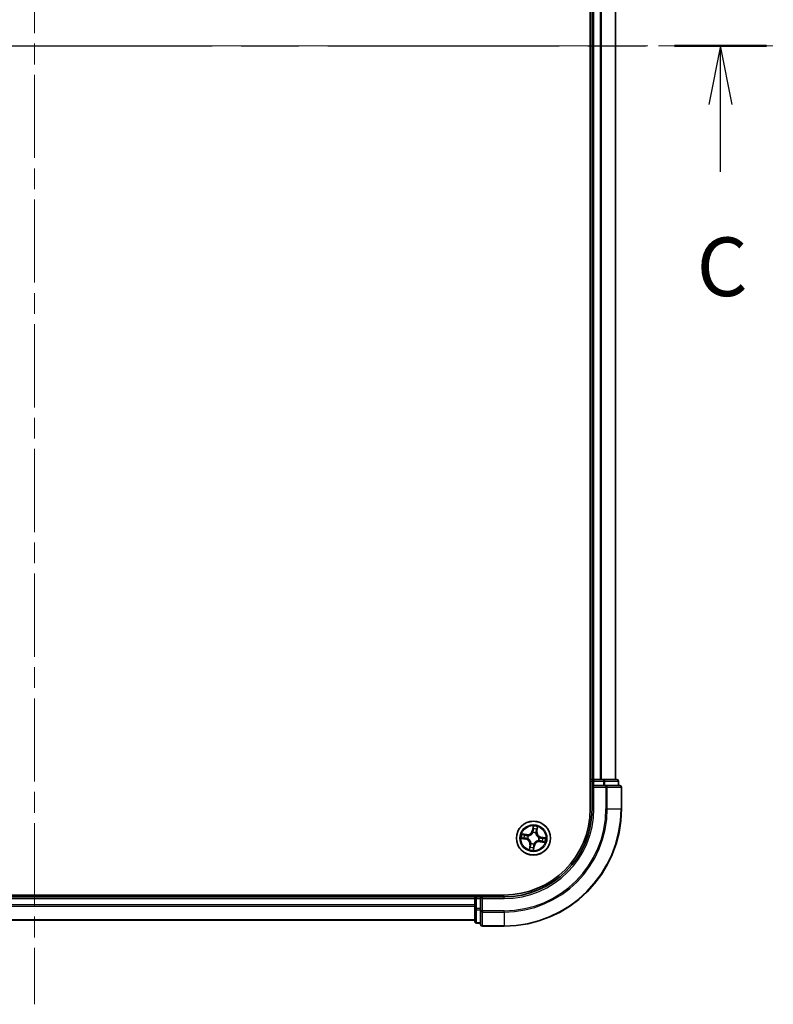
# Model space of a CAD drawing. Units: millimetres. Extents: x 36 to 6157, y 20 to 1144.
# Drawn here: x 1617 to 1746, y 769 to 937 of the extents above; entities that cross this region are included whole.
import ezdxf

# ---------------------------------------------------------------- set-up
doc = ezdxf.new("R2010")
doc.units = ezdxf.units.MM
doc.header["$LTSCALE"] = 2.5
doc.linetypes.add('CHAIN', pattern=[0.3543, 0.2362, -0.0295, 0.0591, -0.0295])
for name, color, linetype, lineweight in [('Centerline (ISO)', 131, 'Continuous', 18), ('Section Line (ISO)', 7, 'CHAIN', 25), ('Visible (ISO)', 7, 'Continuous', 35), ('Visible Narrow (ISO)', 7, 'Continuous', 25)]:
    doc.layers.add(name, color=color, linetype=linetype, lineweight=lineweight)
doc.styles.add('Note Text (TK)', font='MS PGothic.ttf')

# ---------------------------------------------------------------- blocks, each defined once
blk = doc.blocks.new('2dTransSection2')
at = {"layer": 'Section Line (ISO)', "linetype": 'CHAIN', "ltscale": 16.680779}
blk.add_line((131.671, 236.021), (194.681, 236.021), dxfattribs=at)
at = {"layer": 'Section Line (ISO)', "linetype": 'Continuous', "lineweight": 50}
for p, q in [((131.671, 236.021), (135.581, 236.021)), ((190.771, 236.021), (194.681, 236.021))]:
    blk.add_line(p, q, dxfattribs=at)
at = {"layer": 'Section Line (ISO)', "linetype": 'Continuous'}
for p, q in [((133.626, 236.021), (133.126, 233.521)), ((133.626, 233.521), (133.626, 236.021)), ((134.126, 233.521), (133.626, 236.021)), ((192.726, 236.021), (192.226, 233.521)), ((192.726, 233.521), (192.726, 236.021)), ((193.226, 233.521), (192.726, 236.021)), ((133.626, 232.078), (133.626, 233.521)), ((192.726, 230.653), (192.726, 233.521))]:
    blk.add_line(p, q, dxfattribs=at)
at = {"layer": 'Section Line (ISO)', "char_height": 2.5, "attachment_point": 7, "style": 'Note Text (TK)'}
for insert in [(132.608, 226.005), (191.708, 224.58)]:
    blk.add_mtext('C', dxfattribs=dict(at, insert=insert))

msp = doc.modelspace()

# ---------------------------------------------------------------- linework, layer by layer
at = {"layer": 'Centerline (ISO)', "linetype": 'CHAIN', "ltscale": 23.990969}
for p, q in [((1619.7623, 1097.1562), (1619.7623, 768.7741)), ((1492.3081, 932.0851), (1745.6474, 932.0851))]:
    msp.add_line(p, q, dxfattribs=at)
at = {"layer": 'Visible (ISO)'}
for p, q in [((1714.4623, 1062.0851), (1714.4623, 802.0851)), ((1714.7623, 1057.0851), (1714.7623, 807.0851)), ((1718.7623, 807.0851), (1718.7623, 1057.0851)), ((1714.7623, 807.0851), (1714.4623, 807.0851)), ((1715.0623, 807.0851), (1714.7623, 807.0851)), ((1716.1218, 807.0851), (1715.0623, 807.0851)), ((1716.3454, 807.0851), (1716.1218, 807.0851)), ((1716.7209, 807.0851), (1716.3454, 807.0851)), ((1718.9623, 807.0851), (1716.7209, 807.0851)), ((1714.7623, 806.7851), (1714.7623, 806.0851)), ((1714.7623, 806.0851), (1714.7623, 802.0851)), ((1714.7623, 806.0851), (1715.0623, 805.7851)), ((1715.0623, 806.0851), (1714.7623, 806.0851)), ((1715.0623, 806.0851), (1716.7209, 806.0851)), ((1717.1218, 806.0851), (1716.7209, 806.0851)), ((1719.4623, 806.0851), (1717.1218, 806.0851)), ((1719.2623, 806.0851), (1719.2623, 806.7851)), ((1719.7623, 802.0851), (1719.7623, 805.7851)), ((1699.7623, 787.3851), (1539.7623, 787.3851)), ((1694.7623, 787.0851), (1544.7623, 787.0851)), ((1694.7623, 787.3851), (1694.7623, 787.0851)), ((1694.7623, 787.0851), (1694.7623, 786.7851)), ((1695.7623, 787.0851), (1695.0623, 787.0851)), ((1696.0623, 786.7851), (1695.7623, 787.0851)), ((1699.7623, 787.0851), (1695.7623, 787.0851)), ((1695.7623, 787.0851), (1695.7623, 786.7851)), ((1694.7623, 786.7851), (1694.7623, 785.1265)), ((1695.7623, 785.1265), (1695.7623, 786.7851)), ((1694.7623, 785.1265), (1694.7623, 782.8851)), ((1695.7623, 785.1265), (1695.7623, 784.7256)), ((1695.7623, 784.7256), (1695.7623, 782.3851)), ((1544.7623, 783.0851), (1694.7623, 783.0851)), ((1695.0623, 782.5851), (1695.7623, 782.5851)), ((1696.0623, 782.0851), (1699.7623, 782.0851))]:
    msp.add_line(p, q, dxfattribs=at)
msp.add_circle((1704.7623, 797.0851), 2.9, dxfattribs=at)
for centre, radius, start, end in [((1715.0623, 806.7851), 0.3, 90, 180), ((1718.9623, 806.7851), 0.3, 0, 90), ((1719.4623, 805.7851), 0.3, 0, 90), ((1699.7623, 802.0851), 15, 270, 0), ((1699.7623, 802.0851), 20, 270, 0), ((1699.7623, 802.0851), 14.7, 270, 0), ((1695.0623, 786.7851), 0.3, 90, 180), ((1695.0623, 782.8851), 0.3, 180, 270), ((1696.0623, 782.3851), 0.3, 180, 270)]:
    msp.add_arc(centre, radius, start, end, dxfattribs=at)
at = {"layer": 'Visible Narrow (ISO)'}
for p, q in [((1715.0623, 807.0851), (1715.0623, 1057.0851)), ((1716.1218, 1057.0851), (1716.1218, 807.0851)), ((1716.3522, 807.0851), (1716.3522, 1057.0851)), ((1718.6928, 1057.0851), (1718.6928, 807.0851)), ((1715.0623, 807.0851), (1715.0623, 806.7851)), ((1716.7209, 807.0851), (1716.7209, 806.7851)), ((1714.4623, 806.7851), (1714.7623, 806.7851)), ((1715.0623, 806.7851), (1714.7623, 806.7851)), ((1715.0623, 806.7851), (1716.7209, 806.7851)), ((1715.0623, 806.0851), (1715.0623, 806.7851)), ((1715.0623, 802.0851), (1715.0623, 805.7851)), ((1715.0623, 805.7851), (1717.1218, 805.7851)), ((1716.9514, 806.7851), (1716.7209, 806.7851)), ((1716.7209, 806.7851), (1716.7209, 806.0851)), ((1716.9514, 806.7851), (1719.1928, 806.7851)), ((1716.9514, 806.0851), (1716.9514, 806.7851)), ((1717.1218, 806.0851), (1717.1218, 805.7851)), ((1717.3522, 805.7851), (1717.1218, 805.7851)), ((1717.1218, 805.7851), (1717.1218, 802.0851)), ((1717.3522, 805.7851), (1719.6928, 805.7851)), ((1717.3522, 802.0851), (1717.3522, 805.7851)), ((1719.2623, 806.7851), (1719.1928, 806.7851)), ((1719.1928, 806.7851), (1719.1928, 806.0851)), ((1719.7623, 805.7851), (1719.6928, 805.7851)), ((1719.6928, 805.7851), (1719.6928, 802.0851)), ((1715.0623, 802.0851), (1714.7623, 802.0851)), ((1717.3522, 802.0851), (1717.1218, 802.0851)), ((1717.3522, 802.0851), (1719.6928, 802.0851)), ((1719.6928, 802.0851), (1719.7623, 802.0851)), ((1704.7189, 799.1447), (1704.5739, 798.3787)), ((1704.6228, 798.3694), (1704.714, 798.851)), ((1705.3954, 798.7343), (1705.3211, 798.2498)), ((1705.3704, 798.2423), (1705.4885, 799.0129)), ((1702.7027, 797.0417), (1703.4687, 796.8967)), ((1703.6051, 797.6932), (1702.8345, 797.8114)), ((1703.478, 796.9456), (1702.9964, 797.0368)), ((1703.1131, 797.7182), (1703.5976, 797.644)), ((1703.478, 796.9456), (1703.4687, 796.8967)), ((1703.478, 796.9456), (1703.4915, 797.017)), ((1703.5976, 797.644), (1703.5866, 797.5722)), ((1703.5976, 797.644), (1703.6051, 797.6932)), ((1703.8184, 797.0021), (1703.7972, 797.0003)), ((1703.8804, 797.4862), (1703.8998, 797.4774)), ((1704.6228, 798.3694), (1704.5739, 798.3787)), ((1704.6228, 798.3694), (1704.6942, 798.3559)), ((1704.6793, 798.029), (1704.6774, 798.0502)), ((1705.1634, 797.967), (1705.1546, 797.9476)), ((1705.3211, 798.2498), (1705.2493, 798.2608)), ((1705.3211, 798.2498), (1705.3704, 798.2423)), ((1705.7061, 797.1681), (1705.7274, 797.17)), ((1706.0466, 797.2246), (1706.0331, 797.1532)), ((1706.0466, 797.2246), (1706.0558, 797.2735)), ((1706.0466, 797.2246), (1706.5282, 797.1334)), ((1706.8219, 797.1285), (1706.0558, 797.2735)), ((1704.1542, 795.9279), (1704.036, 795.1573)), ((1704.1291, 795.4359), (1704.2034, 795.9204)), ((1704.2034, 795.9204), (1704.1542, 795.9279)), ((1704.2034, 795.9204), (1704.2752, 795.9094)), ((1704.3612, 796.2033), (1704.37, 796.2227)), ((1704.8057, 795.0255), (1704.9507, 795.7915)), ((1704.9018, 795.8008), (1704.8106, 795.3192)), ((1704.9018, 795.8008), (1704.8304, 795.8143)), ((1704.8453, 796.1413), (1704.8471, 796.12)), ((1704.9018, 795.8008), (1704.9507, 795.7915)), ((1705.6441, 796.684), (1705.6247, 796.6928)), ((1705.927, 796.5263), (1705.9194, 796.477)), ((1705.9194, 796.477), (1706.6901, 796.3589)), ((1705.927, 796.5263), (1705.938, 796.5981)), ((1706.4115, 796.452), (1705.927, 796.5263)), ((1695.0623, 787.0851), (1695.0623, 787.3851)), ((1695.0623, 787.0851), (1695.0623, 786.7851)), ((1699.7623, 786.7851), (1699.7623, 787.0851)), ((1544.7623, 786.7851), (1694.7623, 786.7851)), ((1694.7623, 785.7256), (1544.7623, 785.7256)), ((1544.7623, 785.4952), (1694.7623, 785.4952)), ((1695.0623, 786.7851), (1694.7623, 786.7851)), ((1695.0623, 785.1265), (1695.0623, 786.7851)), ((1695.0623, 786.7851), (1695.7623, 786.7851)), ((1696.0623, 786.7851), (1699.7623, 786.7851)), ((1696.0623, 784.7256), (1696.0623, 786.7851)), ((1695.0623, 785.1265), (1694.7623, 785.1265)), ((1695.0623, 785.1265), (1695.0623, 784.896)), ((1695.7623, 785.1265), (1695.0623, 785.1265)), ((1695.0623, 782.6546), (1695.0623, 784.896)), ((1695.0623, 784.896), (1695.7623, 784.896)), ((1696.0623, 784.7256), (1695.7623, 784.7256)), ((1696.0623, 784.7256), (1696.0623, 784.4952)), ((1699.7623, 784.7256), (1696.0623, 784.7256)), ((1696.0623, 782.1546), (1696.0623, 784.4952)), ((1696.0623, 784.4952), (1699.7623, 784.4952)), ((1699.7623, 784.4952), (1699.7623, 784.7256)), ((1699.7623, 784.4952), (1699.7623, 782.1546)), ((1694.7623, 783.1546), (1544.7623, 783.1546)), ((1695.0623, 782.6546), (1695.0623, 782.5851)), ((1695.7623, 782.6546), (1695.0623, 782.6546)), ((1696.0623, 782.1546), (1696.0623, 782.0851)), ((1699.7623, 782.1546), (1696.0623, 782.1546)), ((1699.7623, 782.1546), (1699.7623, 782.0851))]:
    msp.add_line(p, q, dxfattribs=at)
for radius in [2.8677, 2.3092, 2.1415]:
    msp.add_circle((1704.7623, 797.0851), radius, dxfattribs=at)
for centre, radius, start, end in [((1699.7623, 802.0851), 15.3, 270, 0), ((1699.7623, 802.0851), 17.3595, 270, 0), ((1699.7623, 802.0851), 17.59, 270, 0), ((1699.7623, 802.0851), 19.9305, 270, 0), ((1704.7623, 797.0851), 2.0601, 69.357266, 91.208103), ((1704.7623, 797.0851), 1.6122, 69.975164, 90.590206), ((1704.7623, 797.0851), 2.0601, 159.357266, 181.208103), ((1704.7623, 797.0851), 1.6122, 159.975164, 180.590206), ((1703.3099, 796.0574), 0.904, 351.282685, 79.282685), ((1703.7346, 798.5375), 0.904, 261.282685, 349.282685), ((1703.7346, 798.5375), 0.8542, 261.282685, 349.282685), ((1704.7623, 797.0851), 0.9688, 155.540729, 185.024641), ((1704.7623, 797.0851), 0.9475, 155.540729, 185.024641), ((1704.7623, 797.0851), 0.9688, 65.540729, 95.024641), ((1704.7623, 797.0851), 0.9475, 65.540729, 95.024641), ((1706.2147, 798.1128), 0.904, 171.282685, 259.282685), ((1706.2147, 798.1128), 0.8542, 171.282685, 259.282685), ((1704.7623, 797.0851), 0.9475, 335.540729, 5.024641), ((1704.7623, 797.0851), 0.9688, 335.540729, 5.024641), ((1704.7623, 797.0851), 1.6122, 339.975164, 0.590206), ((1704.7623, 797.0851), 2.0601, 339.357266, 1.208103), ((1703.3099, 796.0574), 0.8542, 351.282685, 79.282685), ((1704.7623, 797.0851), 1.6122, 249.975164, 270.590206), ((1704.7623, 797.0851), 0.9688, 245.540729, 275.024641), ((1704.7623, 797.0851), 0.9475, 245.540729, 275.024641), ((1705.79, 795.6327), 0.904, 81.282685, 169.282685), ((1705.79, 795.6327), 0.8542, 81.282685, 169.282685), ((1704.7623, 797.0851), 2.0601, 249.357266, 271.208103)]:
    msp.add_arc(centre, radius, start, end, dxfattribs=at)
for centre, major_axis, ratio, start_param, end_param in [((1716.7209, 806.7851), (0, 0.3), 0.76822128, 4.71238898, 6.28318531), ((1718.9623, 806.7851), (0, 0.3), 0.76822128, 4.71238898, 6.28318531), ((1717.1218, 805.7851), (0, 0.3), 0.76822128, 4.71238898, 6.28318531), ((1719.4623, 805.7851), (0, 0.3), 0.76822128, 4.71238898, 6.28318531), ((1704.7461, 798.6524), (-0.05, 0.0005), 0.89574018, 4.73044269, 6.08586581), ((1704.7629, 798.8417), (-0.0496, 0.0065), 0.54850665, 4.7835784, 6.17876057), ((1705.3462, 798.7418), (0.0489, -0.0104), 0.54850665, 0.10442473, 1.4996069), ((1703.0057, 797.0857), (-0.0065, -0.0496), 0.54850665, 4.7835784, 6.17876057), ((1703.1056, 797.669), (0.0104, 0.0489), 0.54850665, 0.10442473, 1.4996069), ((1703.195, 797.069), (-0.0005, -0.05), 0.89574018, 4.73044269, 6.08586581), ((1703.2897, 797.6218), (0.0162, 0.0473), 0.89574018, 0.19731949, 1.55274262), ((1703.5008, 797.0659), (-0.0005, -0.05), 0.89572054, 4.73483766, 6.08588361), ((1703.579, 797.5229), (0.0162, 0.0473), 0.89572054, 0.1973017, 1.54834765), ((1703.8418, 797.0042), (-0.0172, -0.0469), 0.87684642, 5.10328313, 6.10089396), ((1703.8418, 797.0042), (-0.0228, -0.0445), 0.41070123, 4.96449783, 6.18744952), ((1703.9212, 797.4677), (-0.0006, 0.05), 0.87684641, 0.18229136, 1.17990219), ((1703.9212, 797.4677), (-0.0066, 0.0496), 0.41070123, 0.09573579, 1.31868747), ((1704.6814, 798.0056), (-0.0469, 0.0172), 0.87684642, 5.10328313, 6.10089396), ((1704.6814, 798.0056), (-0.0445, 0.0228), 0.41070123, 4.96449783, 6.18744952), ((1704.7431, 798.3466), (-0.05, 0.0005), 0.89572054, 4.73483766, 6.08588361), ((1705.1449, 797.9262), (0.0496, 0.0066), 0.41070123, 0.09573579, 1.31868747), ((1705.1449, 797.9262), (0.05, 0.0006), 0.87684641, 0.18229136, 1.17990219), ((1705.2001, 798.2684), (0.0473, -0.0162), 0.89572054, 0.1973017, 1.54834765), ((1705.299, 798.5577), (0.0473, -0.0162), 0.89574018, 0.19731949, 1.55274262), ((1705.6827, 797.166), (0.0228, 0.0445), 0.41070123, 4.96449783, 6.18744952), ((1705.6827, 797.166), (0.0172, 0.0469), 0.87684642, 5.10328313, 6.10089396), ((1706.0238, 797.1043), (0.0005, 0.05), 0.89572054, 4.73483766, 6.08588361), ((1706.3296, 797.1013), (0.0005, 0.05), 0.89574018, 4.73044269, 6.08586581), ((1706.5189, 797.0845), (0.0065, 0.0496), 0.54850665, 4.7835784, 6.17876057), ((1704.1784, 795.4284), (-0.0489, 0.0104), 0.54850665, 0.10442473, 1.4996069), ((1704.2256, 795.6125), (-0.0473, 0.0162), 0.89574018, 0.19731949, 1.55274262), ((1704.3245, 795.9018), (-0.0473, 0.0162), 0.89572054, 0.1973017, 1.54834765), ((1704.3797, 796.244), (-0.05, -0.0006), 0.87684641, 0.18229136, 1.17990219), ((1704.3797, 796.244), (-0.0496, -0.0066), 0.41070123, 0.09573579, 1.31868747), ((1704.7617, 795.3285), (0.0496, -0.0065), 0.54850665, 4.7835784, 6.17876057), ((1704.7784, 795.5178), (0.05, -0.0005), 0.89574018, 4.73044269, 6.08586581), ((1704.7814, 795.8236), (0.05, -0.0005), 0.89572054, 4.73483766, 6.08588361), ((1704.8432, 796.1646), (0.0445, -0.0228), 0.41070123, 4.96449783, 6.18744952), ((1704.8432, 796.1646), (0.0469, -0.0172), 0.87684642, 5.10328313, 6.10089396), ((1705.6034, 796.7025), (0.0066, -0.0496), 0.41070123, 0.09573579, 1.31868747), ((1705.6034, 796.7025), (0.0006, -0.05), 0.87684641, 0.18229136, 1.17990219), ((1705.9456, 796.6473), (-0.0162, -0.0473), 0.89572054, 0.1973017, 1.54834765), ((1706.2349, 796.5484), (-0.0162, -0.0473), 0.89574018, 0.19731949, 1.55274262), ((1706.419, 796.5012), (-0.0104, -0.0489), 0.54850665, 0.10442473, 1.4996069), ((1695.0623, 785.1265), (-0.3, 0), 0.76822128, 0, 1.57079633), ((1696.0623, 784.7256), (-0.3, 0), 0.76822128, 0, 1.57079633), ((1695.0623, 782.8851), (-0.3, 0), 0.76822128, 0, 1.57079633), ((1696.0623, 782.3851), (-0.3, 0), 0.76822128, 0, 1.57079633)]:
    msp.add_ellipse(centre, major_axis=major_axis, ratio=ratio, start_param=start_param, end_param=end_param, dxfattribs=at)
for points, knots in [([(1704.6972, 798.6617), (1704.6967, 798.6107), (1704.6962, 798.5598), (1704.6952, 798.4578), (1704.6947, 798.4069), (1704.6942, 798.3559)], [0, 0, 0, 0, 0.0343899271, 0.0343899271, 0.0687798542, 0.0687798542, 0.0687798542, 0.0687798542]), ([(1704.714, 798.851), (1704.7087, 798.8109), (1704.7046, 798.7743), (1704.699, 798.7104), (1704.6974, 798.6831), (1704.6972, 798.6617)], [0, 0, 0, 0, 0.014491423, 0.014491423, 0.0289828459, 0.0289828459, 0.0289828459, 0.0289828459]), ([(1704.7189, 799.1447), (1704.7199, 799.1178), (1704.7209, 799.0907), (1704.7224, 799.0378), (1704.7228, 799.012), (1704.7226, 798.9577), (1704.7219, 798.9293), (1704.7184, 798.8842), (1704.7166, 798.8673), (1704.714, 798.851)], [-0.0323943032, -0.0323943032, -0.0323943032, -0.0323943032, -0.0237449879, -0.0237449879, -0.0154285, -0.0154285, -0.0059340385, -0.0059340385, 0, 0, 0, 0]), ([(1704.7629, 798.8693), (1704.7651, 798.8842), (1704.7656, 798.8998), (1704.7641, 798.9416), (1704.7604, 798.9683), (1704.7508, 799.0193), (1704.7452, 799.0436), (1704.7326, 799.0936), (1704.7257, 799.1193), (1704.7189, 799.1447)], [0, 0, 0, 0, 0.0059340385, 0.0059340385, 0.0154285, 0.0154285, 0.0237449879, 0.0237449879, 0.0323943032, 0.0323943032, 0.0323943032, 0.0323943032]), ([(1704.7424, 798.3914), (1704.743, 798.4424), (1704.7435, 798.4933), (1704.7446, 798.5953), (1704.7451, 798.6462), (1704.7457, 798.6972)], [-0.0687798542, -0.0687798542, -0.0687798542, -0.0687798542, -0.0343899271, -0.0343899271, 0, 0, 0, 0]), ([(1704.7457, 798.6972), (1704.7459, 798.7167), (1704.7476, 798.7415), (1704.7534, 798.7996), (1704.7576, 798.8329), (1704.7629, 798.8693)], [-0.0289828459, -0.0289828459, -0.0289828459, -0.0289828459, -0.014491423, -0.014491423, 0, 0, 0, 0]), ([(1705.3554, 798.7679), (1705.3483, 798.732), (1705.3412, 798.6993), (1705.3274, 798.6425), (1705.3206, 798.6184), (1705.3143, 798.5998)], [-0.0289828459, -0.0289828459, -0.0289828459, -0.0289828459, -0.0145850634, -0.0145850634, 0, 0, 0, 0]), ([(1705.3482, 798.5502), (1705.3552, 798.5706), (1705.3629, 798.597), (1705.3788, 798.6593), (1705.3871, 798.695), (1705.3954, 798.7343)], [0, 0, 0, 0, 0.0145850634, 0.0145850634, 0.0289828459, 0.0289828459, 0.0289828459, 0.0289828459]), ([(1705.4885, 799.0129), (1705.4704, 798.9865), (1705.4519, 798.9598), (1705.4125, 798.899), (1705.3922, 798.8652), (1705.3671, 798.81), (1705.3595, 798.7888), (1705.3554, 798.7679)], [-0.0003383294, -0.0003383294, -0.0003383294, -0.0003383294, 0.0102009359, 0.0102009359, 0.0236501899, 0.0236501899, 0.0320559737, 0.0320559737, 0.0320559737, 0.0320559737]), ([(1705.3954, 798.7343), (1705.3996, 798.7573), (1705.4057, 798.781), (1705.4241, 798.8432), (1705.4379, 798.8819), (1705.4643, 798.9517), (1705.4765, 798.9824), (1705.4885, 799.0129)], [-0.0320559737, -0.0320559737, -0.0320559737, -0.0320559737, -0.0236501899, -0.0236501899, -0.0102009359, -0.0102009359, 0.0003383294, 0.0003383294, 0.0003383294, 0.0003383294]), ([(1702.9781, 797.0857), (1702.9632, 797.0879), (1702.9476, 797.0884), (1702.9058, 797.087), (1702.8791, 797.0833), (1702.8281, 797.0736), (1702.8037, 797.068), (1702.7538, 797.0555), (1702.7281, 797.0485), (1702.7027, 797.0417)], [0, 0, 0, 0, 0.0059340385, 0.0059340385, 0.0154285, 0.0154285, 0.0237449879, 0.0237449879, 0.0323943032, 0.0323943032, 0.0323943032, 0.0323943032]), ([(1702.7027, 797.0417), (1702.7296, 797.0427), (1702.7566, 797.0437), (1702.8096, 797.0452), (1702.8354, 797.0456), (1702.8897, 797.0455), (1702.9181, 797.0447), (1702.9632, 797.0412), (1702.9801, 797.0394), (1702.9964, 797.0368)], [-0.0323943032, -0.0323943032, -0.0323943032, -0.0323943032, -0.0237449879, -0.0237449879, -0.0154285, -0.0154285, -0.0059340385, -0.0059340385, 0, 0, 0, 0]), ([(1703.1131, 797.7182), (1703.0901, 797.7225), (1703.0664, 797.7285), (1703.0042, 797.7469), (1702.9655, 797.7607), (1702.8957, 797.7871), (1702.865, 797.7993), (1702.8345, 797.8114)], [-0.0320559737, -0.0320559737, -0.0320559737, -0.0320559737, -0.0236501899, -0.0236501899, -0.0102009359, -0.0102009359, 0.0003383294, 0.0003383294, 0.0003383294, 0.0003383294]), ([(1702.8345, 797.8114), (1702.8609, 797.7932), (1702.8876, 797.7748), (1702.9484, 797.7354), (1702.9822, 797.715), (1703.0374, 797.69), (1703.0586, 797.6823), (1703.0795, 797.6782)], [-0.0003383294, -0.0003383294, -0.0003383294, -0.0003383294, 0.0102009359, 0.0102009359, 0.0236501899, 0.0236501899, 0.0320559737, 0.0320559737, 0.0320559737, 0.0320559737]), ([(1703.1502, 797.0685), (1703.1307, 797.0687), (1703.1059, 797.0704), (1703.0478, 797.0762), (1703.0145, 797.0804), (1702.9781, 797.0857)], [-0.0289828459, -0.0289828459, -0.0289828459, -0.0289828459, -0.014491423, -0.014491423, 0, 0, 0, 0]), ([(1702.9964, 797.0368), (1703.0365, 797.0316), (1703.0731, 797.0274), (1703.137, 797.0218), (1703.1642, 797.0202), (1703.1857, 797.02)], [0, 0, 0, 0, 0.014491423, 0.014491423, 0.0289828459, 0.0289828459, 0.0289828459, 0.0289828459]), ([(1703.0795, 797.6782), (1703.1154, 797.6711), (1703.1481, 797.664), (1703.2049, 797.6502), (1703.229, 797.6435), (1703.2476, 797.6372)], [-0.0289828459, -0.0289828459, -0.0289828459, -0.0289828459, -0.0145850634, -0.0145850634, 0, 0, 0, 0]), ([(1703.2972, 797.6711), (1703.2768, 797.678), (1703.2504, 797.6857), (1703.1881, 797.7016), (1703.1524, 797.7099), (1703.1131, 797.7182)], [0, 0, 0, 0, 0.0145850634, 0.0145850634, 0.0289828459, 0.0289828459, 0.0289828459, 0.0289828459]), ([(1703.456, 797.0653), (1703.405, 797.0658), (1703.354, 797.0664), (1703.2521, 797.0674), (1703.2012, 797.068), (1703.1502, 797.0685)], [-0.0687798542, -0.0687798542, -0.0687798542, -0.0687798542, -0.0343899271, -0.0343899271, 0, 0, 0, 0]), ([(1703.1857, 797.02), (1703.2367, 797.0195), (1703.2876, 797.019), (1703.3896, 797.018), (1703.4405, 797.0175), (1703.4915, 797.017)], [0, 0, 0, 0, 0.0343899271, 0.0343899271, 0.0687798542, 0.0687798542, 0.0687798542, 0.0687798542]), ([(1703.2476, 797.6372), (1703.2958, 797.6207), (1703.344, 797.6043), (1703.4405, 797.5714), (1703.4888, 797.5549), (1703.537, 797.5385)], [-0.0687798542, -0.0687798542, -0.0687798542, -0.0687798542, -0.0343899271, -0.0343899271, 0, 0, 0, 0]), ([(1703.5866, 797.5722), (1703.5383, 797.5886), (1703.4901, 797.6051), (1703.3937, 797.6381), (1703.3454, 797.6546), (1703.2972, 797.6711)], [0, 0, 0, 0, 0.0343899271, 0.0343899271, 0.0687798542, 0.0687798542, 0.0687798542, 0.0687798542]), ([(1703.7972, 797.0003), (1703.756, 797.0162), (1703.7152, 797.0287), (1703.6015, 797.0559), (1703.5288, 797.0645), (1703.456, 797.0653)], [-0.0764653604, -0.0764653604, -0.0764653604, -0.0764653604, -0.0491206273, -0.0491206273, 0, 0, 0, 0]), ([(1703.4915, 797.017), (1703.5609, 797.0169), (1703.6303, 797.0097), (1703.739, 796.9859), (1703.778, 796.9749), (1703.8174, 796.9608)], [0, 0, 0, 0, 0.0491206273, 0.0491206273, 0.0764653604, 0.0764653604, 0.0764653604, 0.0764653604]), ([(1703.537, 797.5385), (1703.6059, 797.515), (1703.6774, 797.4989), (1703.7936, 797.4867), (1703.8362, 797.4849), (1703.8804, 797.4862)], [-0.0982412545, -0.0982412545, -0.0982412545, -0.0982412545, -0.0491206273, -0.0491206273, -0.0217758941, -0.0217758941, -0.0217758941, -0.0217758941]), ([(1703.9126, 797.5168), (1703.8708, 797.5166), (1703.8303, 797.5191), (1703.7199, 797.5329), (1703.652, 797.5491), (1703.5866, 797.5722)], [0.0217758941, 0.0217758941, 0.0217758941, 0.0217758941, 0.0491206273, 0.0491206273, 0.0982412545, 0.0982412545, 0.0982412545, 0.0982412545]), ([(1703.8174, 796.9608), (1703.8315, 796.9536), (1703.8455, 796.946), (1703.9299, 796.8979), (1703.9974, 796.8479), (1704.0972, 796.7495), (1704.1331, 796.7074), (1704.1649, 796.6624), (1704.1968, 796.6174), (1704.2245, 796.5696), (1704.2841, 796.4427), (1704.3088, 796.3624), (1704.3261, 796.2669), (1704.3286, 796.2512), (1704.3306, 796.2355)], [0.073818549, 0.073818549, 0.073818549, 0.073818549, 0.079279611, 0.079279611, 0.107010485, 0.107010485, 0.124342281, 0.124342281, 0.124342281, 0.141674077, 0.141674077, 0.16940495, 0.16940495, 0.174866013, 0.174866013, 0.174866013, 0.174866013]), ([(1704.37, 796.2227), (1704.3676, 796.2392), (1704.3647, 796.2558), (1704.345, 796.3566), (1704.3172, 796.4416), (1704.2513, 796.5773), (1704.2209, 796.6288), (1704.1864, 796.6776), (1704.1519, 796.7264), (1704.1134, 796.7722), (1704.0073, 796.8795), (1703.9364, 796.934), (1703.8479, 796.9862), (1703.8332, 796.9944), (1703.8184, 797.0021)], [-0.174866013, -0.174866013, -0.174866013, -0.174866013, -0.16940495, -0.16940495, -0.141674077, -0.141674077, -0.124342281, -0.124342281, -0.124342281, -0.107010485, -0.107010485, -0.079279611, -0.079279611, -0.073818549, -0.073818549, -0.073818549, -0.073818549]), ([(1703.8998, 797.4774), (1703.9164, 797.4798), (1703.9329, 797.4826), (1704.0337, 797.5024), (1704.1187, 797.5302), (1704.2545, 797.5961), (1704.306, 797.6265), (1704.3548, 797.661), (1704.4036, 797.6955), (1704.4494, 797.734), (1704.5567, 797.8401), (1704.6111, 797.911), (1704.6634, 797.9995), (1704.6715, 798.0142), (1704.6793, 798.029)], [-0.174866013, -0.174866013, -0.174866013, -0.174866013, -0.16940495, -0.16940495, -0.141674077, -0.141674077, -0.124342281, -0.124342281, -0.124342281, -0.107010485, -0.107010485, -0.079279611, -0.079279611, -0.073818549, -0.073818549, -0.073818549, -0.073818549]), ([(1704.6379, 798.03), (1704.6308, 798.0159), (1704.6232, 798.0019), (1704.5751, 797.9175), (1704.5251, 797.85), (1704.4266, 797.7502), (1704.3846, 797.7143), (1704.3396, 797.6825), (1704.2946, 797.6506), (1704.2467, 797.6229), (1704.1199, 797.5633), (1704.0396, 797.5386), (1703.9441, 797.5213), (1703.9283, 797.5188), (1703.9126, 797.5168)], [0.073818549, 0.073818549, 0.073818549, 0.073818549, 0.079279611, 0.079279611, 0.107010485, 0.107010485, 0.124342281, 0.124342281, 0.124342281, 0.141674077, 0.141674077, 0.16940495, 0.16940495, 0.174866013, 0.174866013, 0.174866013, 0.174866013]), ([(1704.6942, 798.3559), (1704.6941, 798.2865), (1704.6869, 798.2171), (1704.6631, 798.1084), (1704.6521, 798.0694), (1704.6379, 798.03)], [0, 0, 0, 0, 0.0491206273, 0.0491206273, 0.0764653604, 0.0764653604, 0.0764653604, 0.0764653604]), ([(1704.6774, 798.0502), (1704.6934, 798.0914), (1704.7059, 798.1322), (1704.7331, 798.2459), (1704.7417, 798.3186), (1704.7424, 798.3914)], [-0.0764653604, -0.0764653604, -0.0764653604, -0.0764653604, -0.0491206273, -0.0491206273, 0, 0, 0, 0]), ([(1705.1546, 797.9476), (1705.157, 797.931), (1705.1598, 797.9145), (1705.1796, 797.8137), (1705.2074, 797.7287), (1705.2733, 797.5929), (1705.3036, 797.5414), (1705.3382, 797.4926), (1705.3727, 797.4438), (1705.4112, 797.398), (1705.5173, 797.2907), (1705.5882, 797.2363), (1705.6767, 797.184), (1705.6913, 797.1759), (1705.7061, 797.1681)], [-0.174866013, -0.174866013, -0.174866013, -0.174866013, -0.16940495, -0.16940495, -0.141674077, -0.141674077, -0.124342281, -0.124342281, -0.124342281, -0.107010485, -0.107010485, -0.079279611, -0.079279611, -0.073818549, -0.073818549, -0.073818549, -0.073818549]), ([(1705.2156, 798.3104), (1705.1922, 798.2415), (1705.176, 798.17), (1705.1638, 798.0538), (1705.162, 798.0111), (1705.1634, 797.967)], [-0.0982412545, -0.0982412545, -0.0982412545, -0.0982412545, -0.0491206273, -0.0491206273, -0.0217758941, -0.0217758941, -0.0217758941, -0.0217758941]), ([(1705.1939, 797.9348), (1705.1937, 797.9766), (1705.1963, 798.017), (1705.21, 798.1275), (1705.2263, 798.1954), (1705.2493, 798.2608)], [0.0217758941, 0.0217758941, 0.0217758941, 0.0217758941, 0.0491206273, 0.0491206273, 0.0982412545, 0.0982412545, 0.0982412545, 0.0982412545]), ([(1705.7071, 797.2095), (1705.693, 797.2166), (1705.679, 797.2242), (1705.5947, 797.2723), (1705.5272, 797.3223), (1705.4274, 797.4207), (1705.3915, 797.4628), (1705.3597, 797.5078), (1705.3278, 797.5528), (1705.3001, 797.6007), (1705.2405, 797.7275), (1705.2158, 797.8078), (1705.1985, 797.9033), (1705.196, 797.9191), (1705.1939, 797.9348)], [0.073818549, 0.073818549, 0.073818549, 0.073818549, 0.079279611, 0.079279611, 0.107010485, 0.107010485, 0.124342281, 0.124342281, 0.124342281, 0.141674077, 0.141674077, 0.16940495, 0.16940495, 0.174866013, 0.174866013, 0.174866013, 0.174866013]), ([(1705.3143, 798.5998), (1705.2979, 798.5516), (1705.2814, 798.5033), (1705.2485, 798.4069), (1705.2321, 798.3586), (1705.2156, 798.3104)], [-0.0687798542, -0.0687798542, -0.0687798542, -0.0687798542, -0.0343899271, -0.0343899271, 0, 0, 0, 0]), ([(1705.2493, 798.2608), (1705.2658, 798.3091), (1705.2823, 798.3573), (1705.3153, 798.4537), (1705.3318, 798.502), (1705.3482, 798.5502)], [0, 0, 0, 0, 0.0343899271, 0.0343899271, 0.0687798542, 0.0687798542, 0.0687798542, 0.0687798542]), ([(1706.0331, 797.1532), (1705.9637, 797.1533), (1705.8942, 797.1605), (1705.7855, 797.1843), (1705.7465, 797.1953), (1705.7071, 797.2095)], [0, 0, 0, 0, 0.0491206273, 0.0491206273, 0.0764653604, 0.0764653604, 0.0764653604, 0.0764653604]), ([(1705.7274, 797.17), (1705.7686, 797.154), (1705.8093, 797.1415), (1705.9231, 797.1143), (1705.9958, 797.1057), (1706.0686, 797.1049)], [-0.0764653604, -0.0764653604, -0.0764653604, -0.0764653604, -0.0491206273, -0.0491206273, 0, 0, 0, 0]), ([(1706.3389, 797.1502), (1706.2879, 797.1507), (1706.2369, 797.1512), (1706.135, 797.1522), (1706.084, 797.1527), (1706.0331, 797.1532)], [0, 0, 0, 0, 0.0343899271, 0.0343899271, 0.0687798542, 0.0687798542, 0.0687798542, 0.0687798542]), ([(1706.0686, 797.1049), (1706.1196, 797.1044), (1706.1705, 797.1039), (1706.2725, 797.1028), (1706.3234, 797.1022), (1706.3744, 797.1017)], [-0.0687798542, -0.0687798542, -0.0687798542, -0.0687798542, -0.0343899271, -0.0343899271, 0, 0, 0, 0]), ([(1706.5282, 797.1334), (1706.4881, 797.1387), (1706.4514, 797.1428), (1706.3875, 797.1484), (1706.3603, 797.15), (1706.3389, 797.1502)], [0, 0, 0, 0, 0.014491423, 0.014491423, 0.0289828459, 0.0289828459, 0.0289828459, 0.0289828459]), ([(1706.3744, 797.1017), (1706.3939, 797.1015), (1706.4186, 797.0998), (1706.4767, 797.094), (1706.5101, 797.0898), (1706.5465, 797.0845)], [-0.0289828459, -0.0289828459, -0.0289828459, -0.0289828459, -0.014491423, -0.014491423, 0, 0, 0, 0]), ([(1706.8219, 797.1285), (1706.795, 797.1275), (1706.7679, 797.1265), (1706.715, 797.125), (1706.6892, 797.1246), (1706.6349, 797.1248), (1706.6065, 797.1255), (1706.5614, 797.129), (1706.5445, 797.1308), (1706.5282, 797.1334)], [-0.0323943032, -0.0323943032, -0.0323943032, -0.0323943032, -0.0237449879, -0.0237449879, -0.0154285, -0.0154285, -0.0059340385, -0.0059340385, 0, 0, 0, 0]), ([(1706.5465, 797.0845), (1706.5614, 797.0823), (1706.577, 797.0818), (1706.6188, 797.0833), (1706.6454, 797.087), (1706.6965, 797.0966), (1706.7208, 797.1022), (1706.7708, 797.1148), (1706.7965, 797.1217), (1706.8219, 797.1285)], [0, 0, 0, 0, 0.0059340385, 0.0059340385, 0.0154285, 0.0154285, 0.0237449879, 0.0237449879, 0.0323943032, 0.0323943032, 0.0323943032, 0.0323943032]), ([(1704.1291, 795.4359), (1704.1249, 795.4129), (1704.1189, 795.3892), (1704.1005, 795.327), (1704.0867, 795.2883), (1704.0603, 795.2186), (1704.0481, 795.1878), (1704.036, 795.1573)], [-0.0320559737, -0.0320559737, -0.0320559737, -0.0320559737, -0.0236501899, -0.0236501899, -0.0102009359, -0.0102009359, 0.0003383294, 0.0003383294, 0.0003383294, 0.0003383294]), ([(1704.036, 795.1573), (1704.0542, 795.1838), (1704.0726, 795.2105), (1704.112, 795.2712), (1704.1324, 795.305), (1704.1574, 795.3602), (1704.1651, 795.3814), (1704.1692, 795.4024)], [-0.0003383294, -0.0003383294, -0.0003383294, -0.0003383294, 0.0102009359, 0.0102009359, 0.0236501899, 0.0236501899, 0.0320559737, 0.0320559737, 0.0320559737, 0.0320559737]), ([(1704.1763, 795.62), (1704.1693, 795.5996), (1704.1617, 795.5732), (1704.1458, 795.5109), (1704.1375, 795.4752), (1704.1291, 795.4359)], [0, 0, 0, 0, 0.0145850634, 0.0145850634, 0.0289828459, 0.0289828459, 0.0289828459, 0.0289828459]), ([(1704.1692, 795.4024), (1704.1763, 795.4382), (1704.1834, 795.4709), (1704.1972, 795.5277), (1704.2039, 795.5518), (1704.2102, 795.5704)], [-0.0289828459, -0.0289828459, -0.0289828459, -0.0289828459, -0.0145850634, -0.0145850634, 0, 0, 0, 0]), ([(1704.2752, 795.9094), (1704.2588, 795.8612), (1704.2423, 795.8129), (1704.2093, 795.7165), (1704.1928, 795.6683), (1704.1763, 795.62)], [0, 0, 0, 0, 0.0343899271, 0.0343899271, 0.0687798542, 0.0687798542, 0.0687798542, 0.0687798542]), ([(1704.2102, 795.5704), (1704.2267, 795.6186), (1704.2431, 795.6669), (1704.276, 795.7633), (1704.2925, 795.8116), (1704.3089, 795.8598)], [-0.0687798542, -0.0687798542, -0.0687798542, -0.0687798542, -0.0343899271, -0.0343899271, 0, 0, 0, 0]), ([(1704.3306, 796.2355), (1704.3308, 796.1936), (1704.3283, 796.1532), (1704.3145, 796.0427), (1704.2983, 795.9748), (1704.2752, 795.9094)], [0.0217758941, 0.0217758941, 0.0217758941, 0.0217758941, 0.0491206273, 0.0491206273, 0.0982412545, 0.0982412545, 0.0982412545, 0.0982412545]), ([(1704.3089, 795.8598), (1704.3324, 795.9287), (1704.3485, 796.0002), (1704.3607, 796.1165), (1704.3625, 796.1591), (1704.3612, 796.2033)], [-0.0982412545, -0.0982412545, -0.0982412545, -0.0982412545, -0.0491206273, -0.0491206273, -0.0217758941, -0.0217758941, -0.0217758941, -0.0217758941]), ([(1704.7617, 795.3009), (1704.7595, 795.286), (1704.7589, 795.2704), (1704.7604, 795.2286), (1704.7641, 795.2019), (1704.7738, 795.1509), (1704.7794, 795.1266), (1704.7919, 795.0766), (1704.7989, 795.0509), (1704.8057, 795.0255)], [0, 0, 0, 0, 0.0059340385, 0.0059340385, 0.0154285, 0.0154285, 0.0237449879, 0.0237449879, 0.0323943032, 0.0323943032, 0.0323943032, 0.0323943032]), ([(1704.7789, 795.473), (1704.7786, 795.4535), (1704.777, 795.4287), (1704.7712, 795.3707), (1704.767, 795.3373), (1704.7617, 795.3009)], [-0.0289828459, -0.0289828459, -0.0289828459, -0.0289828459, -0.014491423, -0.014491423, 0, 0, 0, 0]), ([(1704.7821, 795.7788), (1704.7816, 795.7278), (1704.781, 795.6769), (1704.78, 795.5749), (1704.7794, 795.524), (1704.7789, 795.473)], [-0.0687798542, -0.0687798542, -0.0687798542, -0.0687798542, -0.0343899271, -0.0343899271, 0, 0, 0, 0]), ([(1704.8471, 796.12), (1704.8311, 796.0788), (1704.8187, 796.038), (1704.7915, 795.9243), (1704.7829, 795.8516), (1704.7821, 795.7788)], [-0.0764653604, -0.0764653604, -0.0764653604, -0.0764653604, -0.0491206273, -0.0491206273, 0, 0, 0, 0]), ([(1704.8057, 795.0255), (1704.8047, 795.0524), (1704.8037, 795.0795), (1704.8022, 795.1324), (1704.8018, 795.1582), (1704.8019, 795.2125), (1704.8027, 795.2409), (1704.8062, 795.286), (1704.808, 795.3029), (1704.8106, 795.3192)], [-0.0323943032, -0.0323943032, -0.0323943032, -0.0323943032, -0.0237449879, -0.0237449879, -0.0154285, -0.0154285, -0.0059340385, -0.0059340385, 0, 0, 0, 0]), ([(1704.8106, 795.3192), (1704.8158, 795.3593), (1704.8199, 795.396), (1704.8256, 795.4598), (1704.8272, 795.4871), (1704.8274, 795.5085)], [0, 0, 0, 0, 0.014491423, 0.014491423, 0.0289828459, 0.0289828459, 0.0289828459, 0.0289828459]), ([(1704.8274, 795.5085), (1704.8279, 795.5595), (1704.8284, 795.6105), (1704.8294, 795.7124), (1704.8299, 795.7634), (1704.8304, 795.8143)], [0, 0, 0, 0, 0.0343899271, 0.0343899271, 0.0687798542, 0.0687798542, 0.0687798542, 0.0687798542]), ([(1704.8304, 795.8143), (1704.8305, 795.8837), (1704.8377, 795.9532), (1704.8615, 796.0619), (1704.8725, 796.1008), (1704.8866, 796.1403)], [0, 0, 0, 0, 0.0491206273, 0.0491206273, 0.0764653604, 0.0764653604, 0.0764653604, 0.0764653604]), ([(1705.6247, 796.6928), (1705.6082, 796.6904), (1705.5916, 796.6876), (1705.4908, 796.6678), (1705.4058, 796.64), (1705.2701, 796.5741), (1705.2186, 796.5437), (1705.1698, 796.5092), (1705.121, 796.4747), (1705.0752, 796.4362), (1704.9679, 796.3301), (1704.9134, 796.2592), (1704.8612, 796.1707), (1704.853, 796.1561), (1704.8453, 796.1413)], [-0.174866013, -0.174866013, -0.174866013, -0.174866013, -0.16940495, -0.16940495, -0.141674077, -0.141674077, -0.124342281, -0.124342281, -0.124342281, -0.107010485, -0.107010485, -0.079279611, -0.079279611, -0.073818549, -0.073818549, -0.073818549, -0.073818549]), ([(1704.8866, 796.1403), (1704.8938, 796.1544), (1704.9014, 796.1684), (1704.9495, 796.2527), (1704.9995, 796.3202), (1705.0979, 796.42), (1705.14, 796.4559), (1705.185, 796.4877), (1705.23, 796.5196), (1705.2778, 796.5473), (1705.4047, 796.6069), (1705.485, 796.6316), (1705.5805, 796.6489), (1705.5962, 796.6514), (1705.6119, 796.6535)], [0.073818549, 0.073818549, 0.073818549, 0.073818549, 0.079279611, 0.079279611, 0.107010485, 0.107010485, 0.124342281, 0.124342281, 0.124342281, 0.141674077, 0.141674077, 0.16940495, 0.16940495, 0.174866013, 0.174866013, 0.174866013, 0.174866013]), ([(1705.6119, 796.6535), (1705.6538, 796.6537), (1705.6942, 796.6511), (1705.8046, 796.6373), (1705.8726, 796.6211), (1705.938, 796.5981)], [0.0217758941, 0.0217758941, 0.0217758941, 0.0217758941, 0.0491206273, 0.0491206273, 0.0982412545, 0.0982412545, 0.0982412545, 0.0982412545]), ([(1705.9876, 796.6317), (1705.9187, 796.6552), (1705.8472, 796.6714), (1705.7309, 796.6836), (1705.6883, 796.6853), (1705.6441, 796.684)], [-0.0982412545, -0.0982412545, -0.0982412545, -0.0982412545, -0.0491206273, -0.0491206273, -0.0217758941, -0.0217758941, -0.0217758941, -0.0217758941]), ([(1705.938, 796.5981), (1705.9862, 796.5816), (1706.0345, 796.5651), (1706.1309, 796.5321), (1706.1791, 796.5156), (1706.2274, 796.4992)], [0, 0, 0, 0, 0.0343899271, 0.0343899271, 0.0687798542, 0.0687798542, 0.0687798542, 0.0687798542]), ([(1706.277, 796.5331), (1706.2288, 796.5495), (1706.1805, 796.566), (1706.084, 796.5989), (1706.0358, 796.6153), (1705.9876, 796.6317)], [-0.0687798542, -0.0687798542, -0.0687798542, -0.0687798542, -0.0343899271, -0.0343899271, 0, 0, 0, 0]), ([(1706.2274, 796.4992), (1706.2478, 796.4922), (1706.2742, 796.4845), (1706.3365, 796.4686), (1706.3722, 796.4603), (1706.4115, 796.452)], [0, 0, 0, 0, 0.0145850634, 0.0145850634, 0.0289828459, 0.0289828459, 0.0289828459, 0.0289828459]), ([(1706.445, 796.492), (1706.4092, 796.4991), (1706.3765, 796.5062), (1706.3197, 796.52), (1706.2956, 796.5267), (1706.277, 796.5331)], [-0.0289828459, -0.0289828459, -0.0289828459, -0.0289828459, -0.0145850634, -0.0145850634, 0, 0, 0, 0]), ([(1706.4115, 796.452), (1706.4345, 796.4478), (1706.4582, 796.4417), (1706.5204, 796.4233), (1706.5591, 796.4095), (1706.6288, 796.3831), (1706.6596, 796.3709), (1706.6901, 796.3589)], [-0.0320559737, -0.0320559737, -0.0320559737, -0.0320559737, -0.0236501899, -0.0236501899, -0.0102009359, -0.0102009359, 0.0003383294, 0.0003383294, 0.0003383294, 0.0003383294]), ([(1706.6901, 796.3589), (1706.6636, 796.377), (1706.6369, 796.3954), (1706.5762, 796.4349), (1706.5424, 796.4552), (1706.4872, 796.4802), (1706.466, 796.4879), (1706.445, 796.492)], [-0.0003383294, -0.0003383294, -0.0003383294, -0.0003383294, 0.0102009359, 0.0102009359, 0.0236501899, 0.0236501899, 0.0320559737, 0.0320559737, 0.0320559737, 0.0320559737])]:
    msp.add_open_spline(points, degree=3, knots=knots, dxfattribs=at)

# ---------------------------------------------------------------- block references
at = {"layer": 'Section Line (ISO)', "xscale": 4, "yscale": 4, "zscale": 4}
msp.add_blockref('2dTransSection2', (965.75, -12), dxfattribs=at)

doc.saveas('drawing.dxf')
